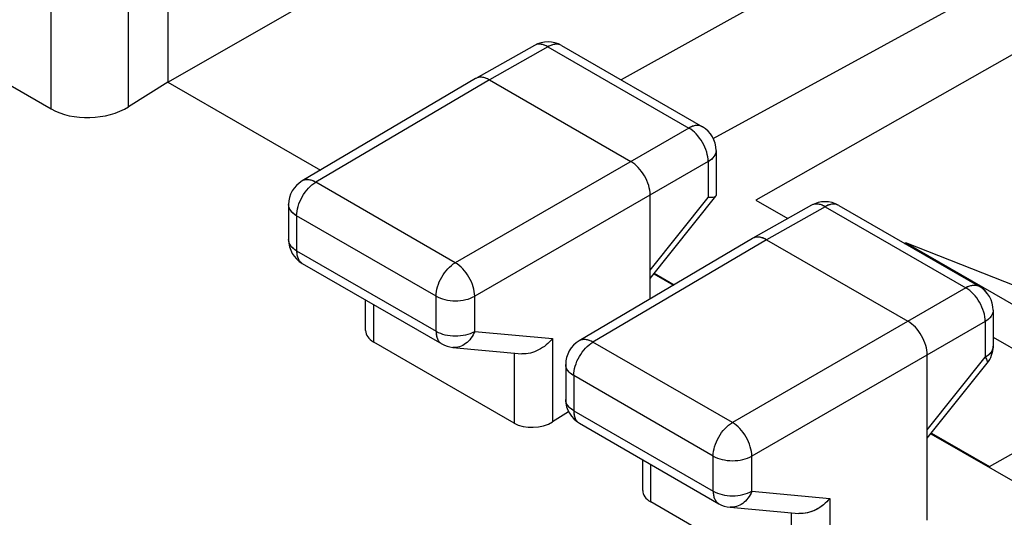
# Model space of a CAD drawing. Units: millimetres. Extents: x -29.8 to 28.7, y -31.9 to 34.3.
# Drawn here: x -13.8 to -4.8, y 15.3 to 19.9 of the extents above; entities that cross this region are included whole.
import ezdxf

# ---------------------------------------------------------------- set-up
doc = ezdxf.new("R2010")
doc.units = ezdxf.units.MM
doc.header["$LTSCALE"] = 16.335
doc.layers.get('0').update_dxf_attribs({"linetype": 'CONTINUOUS'})
for name, color, linetype in [('ASSI', 7, 'CONTINUOUS'), ('DRAFT', 7, 'CONTINUOUS'), ('RACCORDO', 7, 'CONTINUOUS')]:
    doc.layers.add(name, color=color, linetype=linetype)

msp = doc.modelspace()

# ---------------------------------------------------------------- linework, layer by layer
at = {"color": 7, "linetype": 'CONTINUOUS'}
for p, q in [((-7.4924, 18.7953), (-4.2977, 20.5441)), ((-12.469, 20.2906), (-12.469, 19.3108)), ((-3.6696, 20.1815), (-7.1042, 18.2333)), ((-4.9736, 15.7997), (-0.4876, 18.3442)), ((-7.1042, 18.2333), (-6.8116, 18.0644)), ((-8.0301, 17.5644), (-7.8491, 17.4599)), ((-4.9388, 16.983), (-4.6108, 16.7936)), ((-5.5022, 16.1048), (-4.9736, 15.7997)), ((-4.9736, 15.7997), (-4.9736, 15.7926))]:
    msp.add_line(p, q, dxfattribs=at)
at = {"color": 250, "linetype": 'CONTINUOUS'}
for p, q in [((-13.5317, 19.0651), (-13.5317, 20.0839)), ((-12.8266, 19.0852), (-12.8266, 20.0841))]:
    msp.add_line(p, q, dxfattribs=at)
at = {"layer": 'ASSI', "color": 7, "linetype": 'CONTINUOUS'}
for p, q in [((-12.469, 19.3108), (-7.1441, 22.3673)), ((-19.043, 22.2473), (-13.5317, 19.0651)), ((-3.3147, 22.1266), (-8.3317, 19.3301)), ((-12.469, 20.2906), (-12.469, 19.3108)), ((-9.1239, 19.6456), (-9.6592, 19.3437)), ((-8.876, 19.6443), (-7.5917, 18.9028)), ((-9.6606, 19.3428), (-11.2434, 18.4076)), ((-9.6592, 19.3436), (-9.6606, 19.3428)), ((-9.5345, 19.3311), (-8.244, 18.586)), ((-12.469, 19.3108), (-12.8266, 19.0852)), ((-12.469, 19.3108), (-11.0759, 18.5065)), ((-7.4667, 18.6863), (-7.4667, 18.2758)), ((-8.0672, 17.331), (-8.0672, 18.2798)), ((-8.0672, 17.5178), (-7.4696, 18.2676)), ((-7.4684, 18.2694), (-7.4696, 18.2676)), ((-11.3662, 18.1923), (-11.3662, 17.8718)), ((-6.596, 18.186), (-7.1313, 17.8841)), ((-6.3481, 18.1848), (-5.0638, 17.4432)), ((-7.1327, 17.8832), (-8.7155, 16.948)), ((-7.1313, 17.8841), (-7.1327, 17.8832)), ((-7.0066, 17.8715), (-5.7161, 17.1264)), ((-11.2412, 17.6553), (-9.9692, 16.9209)), ((-8.0339, 17.5596), (-7.8552, 17.4563)), ((-10.6632, 17.0421), (-10.6632, 17.3216)), ((-4.9388, 17.2267), (-4.9388, 16.8991)), ((-9.3098, 16.1978), (-10.59, 16.9369)), ((-9.8672, 16.8884), (-9.2394, 16.8306)), ((-5.5393, 15.3098), (-5.5393, 16.8202)), ((-8.8383, 16.7327), (-8.8383, 16.4122)), ((-5.5393, 16.0582), (-4.9933, 16.7433)), ((-8.8113, 16.2999), (-8.9573, 16.2078)), ((-8.7133, 16.1957), (-7.4413, 15.4613)), ((-5.506, 16.1), (-4.0959, 15.2858)), ((-8.1353, 15.5826), (-8.1353, 15.862)), ((-6.7819, 14.7382), (-8.0621, 15.4774)), ((-7.3393, 15.4289), (-6.7115, 15.3711))]:
    msp.add_line(p, q, dxfattribs=at)
at = {"layer": 'ASSI', "color": 250, "linetype": 'CONTINUOUS'}
for p, q in [((-13.5317, 19.0651), (-13.5317, 20.0839)), ((-12.8266, 19.0852), (-12.8266, 20.0841)), ((-9, 19.6325), (-9.5345, 19.3311)), ((-9, 19.6325), (-7.7157, 18.891)), ((-9.5345, 19.3311), (-11.1172, 18.3958)), ((-7.7157, 18.891), (-9.8453, 17.6614)), ((-7.5917, 18.9028), (-7.5918, 18.9028)), ((-7.5389, 18.5848), (-9.6685, 17.3552)), ((-7.5389, 18.5848), (-7.5389, 18.2572)), ((-9.8453, 17.6614), (-11.1172, 18.3958)), ((-8.0672, 17.5944), (-7.5389, 18.2572)), ((-6.4721, 18.173), (-7.0066, 17.8715)), ((-6.4721, 18.173), (-5.1878, 17.4314)), ((-11.293, 18.0903), (-11.293, 17.7697)), ((-10.021, 17.3558), (-11.293, 18.0903)), ((-7.0066, 17.8715), (-8.5893, 16.9363)), ((-11.293, 17.7697), (-10.021, 17.0353)), ((-5.1878, 17.4314), (-7.3174, 16.2018)), ((-10.021, 17.0353), (-10.021, 17.3558)), ((-9.6685, 17.0347), (-9.6685, 17.3552)), ((-10.59, 16.9369), (-10.59, 17.2793)), ((-4.9388, 17.2267), (-4.9388, 17.2266)), ((-5.011, 17.1252), (-7.1406, 15.8957)), ((-5.011, 17.1252), (-5.011, 16.7976)), ((-9.6685, 17.0347), (-8.9573, 16.9692)), ((-8.9573, 16.9692), (-8.9573, 16.2078)), ((-8.7154, 16.948), (-8.7155, 16.948)), ((-7.3174, 16.2018), (-8.5893, 16.9363)), ((-9.3098, 16.8371), (-9.3098, 16.1978)), ((-5.5393, 16.1348), (-5.011, 16.7976)), ((-8.7651, 16.6307), (-8.7651, 16.3101)), ((-7.4931, 15.8963), (-8.7651, 16.6307)), ((-8.7651, 16.3101), (-7.4931, 15.5757)), ((-8.0621, 15.4774), (-8.0621, 15.8197)), ((-7.4931, 15.5757), (-7.4931, 15.8963)), ((-7.1406, 15.5751), (-7.1406, 15.8957)), ((-7.1406, 15.5751), (-6.4294, 15.5097)), ((-6.4294, 15.5097), (-6.4294, 14.7482)), ((-6.7819, 15.3775), (-6.7819, 14.7382))]:
    msp.add_line(p, q, dxfattribs=at)
at = {"layer": 'ASSI', "color": 7, "linetype": 'CONTINUOUS'}
for centre, radius, start, end in [((-9.001, 19.4278), 0.25, 59.98223, 119.42427), ((-7.7167, 18.6863), 0.25, 0, 60.01486), ((-11.1162, 18.1923), 0.25, 120.57929, 180.00031), ((-7.4794, 18.2756), 0.0126, 330.49657, 343.86612), ((-6.4731, 17.9682), 0.25, 59.9984, 119.44063), ((-11.1162, 17.8718), 0.25, 180, 240.03266), ((-5.1888, 17.2267), 0.25, 359.98355, 59.9984), ((-9.8442, 17.1374), 0.25, 239.9981, 264.73879), ((-8.5883, 16.7327), 0.25, 120.56256, 180), ((-5.1888, 16.8991), 0.25, 321.44485, 0.00252), ((-8.5883, 16.4122), 0.25, 180, 240.03266), ((-7.3163, 15.6778), 0.25, 239.9981, 264.73879)]:
    msp.add_arc(centre, radius, start, end, dxfattribs=at)
for centre, major_axis, start_param, end_param in [((-13.1781, 19.2906), (0.4998, 0.024), -2.385267, -0.820288), ((-10.4132, 17.0497), (0.2499, 0.012), 3.11252, 3.897918), ((-9.133, 16.3105), (0.2499, 0.012), -2.385267, -0.820288), ((-7.8853, 15.5901), (0.2499, 0.012), 3.11252, 3.897918)]:
    msp.add_ellipse(centre, major_axis=major_axis, ratio=0.606764, start_param=start_param, end_param=end_param, dxfattribs=at)
at = {"layer": 'ASSI', "color": 250, "linetype": 'CONTINUOUS'}
for points, knots in [([(-9, 19.6325), (-9.0108, 19.6389), (-9.0324, 19.6493), (-9.0656, 19.6575), (-9.0968, 19.6569), (-9.1156, 19.6502), (-9.1239, 19.6456)], [0, 0, 0, 0, 0.289371, 0.548638, 0.7819, 1, 1, 1, 1]), ([(-8.876, 19.6443), (-8.8842, 19.6491), (-8.903, 19.6559), (-8.9342, 19.6568), (-8.9675, 19.6489), (-8.9891, 19.6388), (-9, 19.6325)], [0, 0, 0, 0, 0.218121, 0.451394, 0.710638, 1, 1, 1, 1]), ([(-7.5918, 18.9028), (-7.6, 18.9076), (-7.6188, 18.9144), (-7.6499, 18.9153), (-7.6832, 18.9074), (-7.7048, 18.8972), (-7.7157, 18.891)], [0, 0, 0, 0, 0.218103, 0.451378, 0.710648, 1, 1, 1, 1]), ([(-7.5389, 18.5848), (-7.5388, 18.6138), (-7.5494, 18.6751), (-7.5872, 18.7611), (-7.6428, 18.8368), (-7.6905, 18.8766), (-7.7157, 18.891)], [0, 0, 0, 0, 0.23738, 0.49998, 0.762582, 1, 1, 1, 1]), ([(-7.4667, 18.6863), (-7.4667, 18.6768), (-7.4702, 18.6572), (-7.485, 18.6297), (-7.5085, 18.6048), (-7.5281, 18.5911), (-7.5389, 18.5848)], [0, 0, 0, 0, 0.218112, 0.45138, 0.71064, 1, 1, 1, 1]), ([(-11.1172, 18.3958), (-11.1283, 18.4022), (-11.1504, 18.4126), (-11.1843, 18.4205), (-11.2161, 18.4195), (-11.2351, 18.4124), (-11.2434, 18.4076)], [0, 0, 0, 0, 0.290034, 0.549521, 0.782523, 1, 1, 1, 1]), ([(-11.293, 18.0903), (-11.293, 18.1191), (-11.2822, 18.18), (-11.2445, 18.2656), (-11.1894, 18.3412), (-11.1422, 18.3812), (-11.1172, 18.3958)], [0, 0, 0, 0, 0.237059, 0.499628, 0.762399, 1, 1, 1, 1]), ([(-11.293, 18.0903), (-11.3039, 18.0966), (-11.3238, 18.1103), (-11.3476, 18.1353), (-11.3627, 18.1629), (-11.3662, 18.1828), (-11.3662, 18.1923)], [0, 0, 0, 0, 0.289688, 0.549048, 0.782191, 1, 1, 1, 1]), ([(-6.4721, 18.173), (-6.4829, 18.1793), (-6.5045, 18.1897), (-6.5377, 18.1979), (-6.5689, 18.1973), (-6.5877, 18.1906), (-6.596, 18.186)], [0, 0, 0, 0, 0.289362, 0.548609, 0.78188, 1, 1, 1, 1]), ([(-6.3481, 18.1848), (-6.3563, 18.1895), (-6.3751, 18.1963), (-6.4063, 18.1972), (-6.4396, 18.1893), (-6.4612, 18.1792), (-6.4721, 18.173)], [0, 0, 0, 0, 0.218102, 0.451365, 0.710629, 1, 1, 1, 1]), ([(-11.293, 17.7697), (-11.3039, 17.7761), (-11.3238, 17.7898), (-11.3476, 17.8148), (-11.3627, 17.8424), (-11.3662, 17.8623), (-11.3662, 17.8718)], [0, 0, 0, 0, 0.289698, 0.549077, 0.78221, 1, 1, 1, 1]), ([(-11.293, 17.7697), (-11.293, 17.7571), (-11.291, 17.733), (-11.2813, 17.6999), (-11.2649, 17.673), (-11.2494, 17.6601), (-11.2412, 17.6553)], [0, 0, 0, 0, 0.28969, 0.549064, 0.782182, 1, 1, 1, 1]), ([(-10.021, 17.3558), (-10.021, 17.3847), (-10.0102, 17.4456), (-9.9726, 17.5312), (-9.9175, 17.6068), (-9.8702, 17.6468), (-9.8453, 17.6614)], [0, 0, 0, 0, 0.237066, 0.499642, 0.762421, 1, 1, 1, 1]), ([(-9.6685, 17.3552), (-9.6686, 17.3842), (-9.6797, 17.4452), (-9.7177, 17.531), (-9.773, 17.6067), (-9.8203, 17.6468), (-9.8453, 17.6614)], [0, 0, 0, 0, 0.237064, 0.499994, 0.762927, 1, 1, 1, 1]), ([(-5.0638, 17.4432), (-5.072, 17.4479), (-5.0908, 17.4548), (-5.122, 17.4557), (-5.1553, 17.4478), (-5.1769, 17.4376), (-5.1878, 17.4314)], [0, 0, 0, 0, 0.218102, 0.451365, 0.710629, 1, 1, 1, 1]), ([(-5.011, 17.1252), (-5.0109, 17.1543), (-5.0215, 17.2155), (-5.0593, 17.3015), (-5.1149, 17.3772), (-5.1626, 17.417), (-5.1878, 17.4314)], [0, 0, 0, 0, 0.237409, 0.500008, 0.762611, 1, 1, 1, 1]), ([(-10.021, 17.3558), (-9.996, 17.3414), (-9.9379, 17.3203), (-9.8449, 17.3101), (-9.7519, 17.32), (-9.6936, 17.3409), (-9.6685, 17.3552)], [0, 0, 0, 0, 0.237071, 0.499648, 0.762424, 1, 1, 1, 1]), ([(-4.9388, 17.2266), (-4.9388, 17.2172), (-4.9423, 17.1975), (-4.9571, 17.1701), (-4.9806, 17.1452), (-5.0002, 17.1316), (-5.011, 17.1252)], [0, 0, 0, 0, 0.218112, 0.451392, 0.710659, 1, 1, 1, 1]), ([(-10.021, 17.0353), (-10.021, 17.0227), (-10.0191, 16.9986), (-10.0093, 16.9655), (-9.9929, 16.9386), (-9.9775, 16.9256), (-9.9692, 16.9209)], [0, 0, 0, 0, 0.28969, 0.549063, 0.782182, 1, 1, 1, 1]), ([(-10.021, 17.0353), (-9.996, 17.0209), (-9.9379, 16.9998), (-9.8449, 16.9896), (-9.7519, 16.9995), (-9.6936, 17.0204), (-9.6685, 17.0347)], [0, 0, 0, 0, 0.237065, 0.499634, 0.762402, 1, 1, 1, 1]), ([(-9.6685, 17.0347), (-9.6773, 17.0122), (-9.6997, 16.9705), (-9.7476, 16.9211), (-9.8052, 16.8911), (-9.8472, 16.8866), (-9.8672, 16.8884)], [0, 0, 0, 0, 0.274902, 0.532465, 0.772084, 1, 1, 1, 1]), ([(-8.7651, 16.6307), (-8.7651, 16.6595), (-8.7543, 16.7204), (-8.7166, 16.806), (-8.6615, 16.8816), (-8.6143, 16.9217), (-8.5893, 16.9363)], [0, 0, 0, 0, 0.237037, 0.499613, 0.762392, 1, 1, 1, 1]), ([(-8.5893, 16.9363), (-8.6004, 16.9426), (-8.6225, 16.953), (-8.6564, 16.961), (-8.6881, 16.96), (-8.7071, 16.9529), (-8.7154, 16.948)], [0, 0, 0, 0, 0.290024, 0.549537, 0.782541, 1, 1, 1, 1]), ([(-4.9388, 16.8991), (-4.9388, 16.8896), (-4.9423, 16.8699), (-4.9571, 16.8425), (-4.9806, 16.8176), (-5.0002, 16.8039), (-5.011, 16.7976)], [0, 0, 0, 0, 0.218117, 0.45139, 0.710644, 1, 1, 1, 1]), ([(-5.011, 16.7976), (-5.007, 16.7918), (-5.0001, 16.7811), (-4.9918, 16.7643), (-4.989, 16.7499), (-4.9927, 16.7441)], [0, 0, 0, 0, 0.361712, 0.646723, 1, 1, 1, 1]), ([(-8.7651, 16.6307), (-8.776, 16.637), (-8.7959, 16.6507), (-8.8197, 16.6757), (-8.8348, 16.7034), (-8.8383, 16.7232), (-8.8383, 16.7327)], [0, 0, 0, 0, 0.289698, 0.549077, 0.78221, 1, 1, 1, 1]), ([(-8.7651, 16.3101), (-8.776, 16.3165), (-8.7959, 16.3302), (-8.8197, 16.3552), (-8.8348, 16.3828), (-8.8383, 16.4027), (-8.8383, 16.4122)], [0, 0, 0, 0, 0.289698, 0.549077, 0.78221, 1, 1, 1, 1]), ([(-8.7651, 16.3101), (-8.7651, 16.2975), (-8.7631, 16.2734), (-8.7534, 16.2403), (-8.737, 16.2134), (-8.7215, 16.2005), (-8.7133, 16.1957)], [0, 0, 0, 0, 0.28969, 0.549064, 0.782182, 1, 1, 1, 1]), ([(-7.4931, 15.8963), (-7.4931, 15.9251), (-7.4823, 15.986), (-7.4447, 16.0716), (-7.3896, 16.1472), (-7.3423, 16.1873), (-7.3174, 16.2018)], [0, 0, 0, 0, 0.237037, 0.499613, 0.762392, 1, 1, 1, 1]), ([(-7.1406, 15.8957), (-7.1407, 15.9246), (-7.1518, 15.9856), (-7.1898, 16.0714), (-7.2451, 16.1471), (-7.2924, 16.1873), (-7.3174, 16.2018)], [0, 0, 0, 0, 0.237042, 0.49998, 0.76292, 1, 1, 1, 1]), ([(-7.4931, 15.8963), (-7.4681, 15.8818), (-7.41, 15.8607), (-7.317, 15.8505), (-7.224, 15.8604), (-7.1657, 15.8813), (-7.1406, 15.8957)], [0, 0, 0, 0, 0.237065, 0.499634, 0.762402, 1, 1, 1, 1]), ([(-7.4931, 15.5757), (-7.4931, 15.5631), (-7.4912, 15.539), (-7.4814, 15.5059), (-7.465, 15.479), (-7.4496, 15.4661), (-7.4413, 15.4613)], [0, 0, 0, 0, 0.28969, 0.549063, 0.782182, 1, 1, 1, 1]), ([(-7.4931, 15.5757), (-7.4681, 15.5613), (-7.41, 15.5402), (-7.317, 15.53), (-7.224, 15.5399), (-7.1657, 15.5608), (-7.1406, 15.5751)], [0, 0, 0, 0, 0.237065, 0.499634, 0.762402, 1, 1, 1, 1]), ([(-7.1406, 15.5751), (-7.1494, 15.5527), (-7.1718, 15.5109), (-7.2197, 15.4615), (-7.2773, 15.4315), (-7.3193, 15.427), (-7.3393, 15.4289)], [0, 0, 0, 0, 0.274902, 0.532465, 0.772084, 1, 1, 1, 1])]:
    msp.add_open_spline(points, degree=3, knots=knots, dxfattribs=at)
at = {"layer": 'ASSI', "color": 7, "linetype": 'CONTINUOUS'}
for points, knots in [([(-9.5345, 19.3311), (-9.5454, 19.3373), (-9.5672, 19.3476), (-9.6006, 19.3556), (-9.632, 19.355), (-9.6509, 19.3483), (-9.6592, 19.3436)], [0, 0, 0, 0, 0.289647, 0.549255, 0.782559, 1, 1, 1, 1]), ([(-8.0672, 18.2798), (-8.0674, 18.3087), (-8.0785, 18.3697), (-8.1164, 18.4555), (-8.1717, 18.5313), (-8.219, 18.5714), (-8.244, 18.586)], [0, 0, 0, 0, 0.237064, 0.499994, 0.762927, 1, 1, 1, 1]), ([(-7.523, 18.2562), (-7.5243, 18.2562), (-7.5296, 18.2565), (-7.5349, 18.2568), (-7.5389, 18.2572)], [0, 0, 0, 0, 0.240022, 1, 1, 1, 1]), ([(-7.509, 18.2561), (-7.5101, 18.2561), (-7.5148, 18.256), (-7.5195, 18.2561), (-7.523, 18.2562)], [0, 0, 0, 0, 0.238431, 1, 1, 1, 1]), ([(-7.4696, 18.2676), (-7.473, 18.2633), (-7.4869, 18.2575), (-7.5006, 18.2564), (-7.509, 18.2561)], [0, 0, 0, 0, 0.394536, 1, 1, 1, 1]), ([(-7.0066, 17.8715), (-7.0175, 17.8778), (-7.0393, 17.888), (-7.0727, 17.8961), (-7.1041, 17.8954), (-7.123, 17.8887), (-7.1313, 17.8841)], [0, 0, 0, 0, 0.289647, 0.549255, 0.782559, 1, 1, 1, 1]), ([(-5.5393, 16.8202), (-5.5395, 16.8492), (-5.5506, 16.9102), (-5.5885, 16.9959), (-5.6438, 17.0717), (-5.6911, 17.1118), (-5.7161, 17.1264)], [0, 0, 0, 0, 0.237064, 0.499994, 0.762927, 1, 1, 1, 1]), ([(-8.9573, 16.9692), (-8.992, 16.9264), (-9.0768, 16.8558), (-9.1871, 16.8258), (-9.2394, 16.8306)], [0, 0, 0, 0, 0.512015, 1, 1, 1, 1]), ([(-6.4294, 15.5097), (-6.4641, 15.4668), (-6.5489, 15.3963), (-6.6592, 15.3662), (-6.7115, 15.3711)], [0, 0, 0, 0, 0.512004, 1, 1, 1, 1])]:
    msp.add_open_spline(points, degree=3, knots=knots, dxfattribs=at)
msp.add_open_spline([(-7.4667, 18.2758), (-7.4667, 18.2746), (-7.4669, 18.2733), (-7.4673, 18.2721)], degree=3, dxfattribs=at)
at = {"layer": 'DRAFT', "color": 7, "linetype": 'CONTINUOUS'}
for p, q in [((-12.469, 19.3108), (-7.1441, 22.3673)), ((-12.469, 19.3108), (-11.0759, 18.5065)), ((-5.7463, 17.8373), (-5.7343, 17.8437)), ((-4.2377, 17.2531), (-5.7343, 17.8437)), ((-5.7343, 17.8437), (-4.254, 16.989)), ((-8.0339, 17.5596), (-7.8552, 17.4563)), ((-5.506, 16.1), (-4.0959, 15.2858))]:
    msp.add_line(p, q, dxfattribs=at)
at = {"layer": 'RACCORDO', "color": 7, "linetype": 'CONTINUOUS'}
for p, q in [((-19.043, 22.2473), (-13.5317, 19.0651)), ((-3.3147, 22.1266), (-8.3317, 19.3301)), ((-9.1239, 19.6456), (-9.6592, 19.3437)), ((-8.876, 19.6443), (-7.5917, 18.9028)), ((-9.6606, 19.3428), (-11.2434, 18.4076)), ((-9.6592, 19.3436), (-9.6606, 19.3428)), ((-9.5345, 19.3311), (-8.244, 18.586)), ((-12.469, 19.3108), (-12.8266, 19.0852)), ((-7.4667, 18.6863), (-7.4667, 18.2758)), ((-8.0672, 17.331), (-8.0672, 18.2798)), ((-8.0672, 17.5178), (-7.4696, 18.2676)), ((-7.4684, 18.2694), (-7.4696, 18.2676)), ((-11.3662, 18.1923), (-11.3662, 17.8718)), ((-6.596, 18.186), (-7.1313, 17.8841)), ((-6.3481, 18.1848), (-5.0638, 17.4432)), ((-7.1327, 17.8832), (-8.7155, 16.948)), ((-7.1313, 17.8841), (-7.1327, 17.8832)), ((-7.0066, 17.8715), (-5.7161, 17.1264)), ((-11.2412, 17.6553), (-9.9692, 16.9209)), ((-10.6632, 17.0421), (-10.6632, 17.3216)), ((-4.9388, 17.2267), (-4.9388, 16.8991)), ((-9.3098, 16.1978), (-10.59, 16.9369)), ((-9.8672, 16.8884), (-9.2394, 16.8306)), ((-5.5393, 15.3098), (-5.5393, 16.8202)), ((-8.8383, 16.7327), (-8.8383, 16.4122)), ((-5.5393, 16.0582), (-4.9933, 16.7433)), ((-8.8113, 16.2999), (-8.9573, 16.2078)), ((-8.7133, 16.1957), (-7.4413, 15.4613)), ((-8.1353, 15.5826), (-8.1353, 15.862)), ((-6.7819, 14.7382), (-8.0621, 15.4774)), ((-7.3393, 15.4289), (-6.7115, 15.3711))]:
    msp.add_line(p, q, dxfattribs=at)
at = {"layer": 'RACCORDO', "color": 250, "linetype": 'CONTINUOUS'}
for p, q in [((-9, 19.6325), (-9.5345, 19.3311)), ((-9, 19.6325), (-7.7157, 18.891)), ((-9.5345, 19.3311), (-11.1172, 18.3958)), ((-7.7157, 18.891), (-9.8453, 17.6614)), ((-7.5917, 18.9028), (-7.5918, 18.9028)), ((-7.5389, 18.5848), (-9.6685, 17.3552)), ((-7.5389, 18.5848), (-7.5389, 18.2572)), ((-9.8453, 17.6614), (-11.1172, 18.3958)), ((-8.0672, 17.5944), (-7.5389, 18.2572)), ((-6.4721, 18.173), (-7.0066, 17.8715)), ((-6.4721, 18.173), (-5.1878, 17.4314)), ((-11.293, 18.0903), (-11.293, 17.7697)), ((-10.021, 17.3558), (-11.293, 18.0903)), ((-7.0066, 17.8715), (-8.5893, 16.9363)), ((-11.293, 17.7697), (-10.021, 17.0353)), ((-5.1878, 17.4314), (-7.3174, 16.2018)), ((-10.021, 17.0353), (-10.021, 17.3558)), ((-9.6685, 17.0347), (-9.6685, 17.3552)), ((-10.59, 16.9369), (-10.59, 17.2793)), ((-4.9388, 17.2267), (-4.9388, 17.2267)), ((-5.011, 17.1252), (-7.1406, 15.8957)), ((-5.011, 17.1252), (-5.011, 16.7976)), ((-9.6685, 17.0347), (-8.9573, 16.9692)), ((-8.9573, 16.9692), (-8.9573, 16.2078)), ((-8.7154, 16.948), (-8.7155, 16.948)), ((-7.3174, 16.2018), (-8.5893, 16.9363)), ((-9.3098, 16.8371), (-9.3098, 16.1978)), ((-5.5393, 16.1348), (-5.011, 16.7976)), ((-8.7651, 16.6307), (-8.7651, 16.3101)), ((-7.4931, 15.8963), (-8.7651, 16.6307)), ((-8.7651, 16.3101), (-7.4931, 15.5757)), ((-8.0621, 15.4774), (-8.0621, 15.8197)), ((-7.4931, 15.5757), (-7.4931, 15.8963)), ((-7.1406, 15.5751), (-7.1406, 15.8957)), ((-7.1406, 15.5751), (-6.4294, 15.5097)), ((-6.4294, 15.5097), (-6.4294, 14.7482)), ((-6.7819, 15.3775), (-6.7819, 14.7382))]:
    msp.add_line(p, q, dxfattribs=at)
at = {"layer": 'RACCORDO', "color": 7, "linetype": 'CONTINUOUS'}
for centre, radius, start, end in [((-9.001, 19.4278), 0.25, 59.98812, 119.42427), ((-7.7167, 18.6863), 0.25, 0, 60.00704), ((-11.1162, 18.1923), 0.25, 120.58006, 180.001), ((-7.4794, 18.2756), 0.0127, 330.46833, 343.84999), ((-6.4731, 17.9682), 0.25, 59.9984, 119.43552), ((-11.1162, 17.8718), 0.25, 180, 240.03266), ((-5.1888, 17.2267), 0.25, 359.99136, 59.9984), ((-9.8442, 17.1374), 0.25, 239.99742, 264.73922), ((-8.5883, 16.7327), 0.25, 120.56765, 180), ((-5.1888, 16.8991), 0.25, 321.44485, 0.00132), ((-8.5883, 16.4122), 0.25, 180, 240.03266), ((-7.3163, 15.6778), 0.25, 239.99742, 264.73922)]:
    msp.add_arc(centre, radius, start, end, dxfattribs=at)
for centre, major_axis, start_param, end_param in [((-13.1781, 19.2906), (0.4998, 0.024), -2.385267, -0.820288), ((-10.4132, 17.0497), (0.2499, 0.012), 3.11252, 3.897918), ((-9.133, 16.3105), (0.2499, 0.012), -2.385267, -0.820288), ((-7.8853, 15.5901), (0.2499, 0.012), 3.11252, 3.897918)]:
    msp.add_ellipse(centre, major_axis=major_axis, ratio=0.606764, start_param=start_param, end_param=end_param, dxfattribs=at)
at = {"layer": 'RACCORDO', "color": 250, "linetype": 'CONTINUOUS'}
for points, knots in [([(-9, 19.6325), (-9.0204, 19.6445), (-9.0613, 19.6617), (-9.107, 19.6551), (-9.1239, 19.6456)], [0, 0, 0, 0, 0.550262, 1, 1, 1, 1]), ([(-8.876, 19.6443), (-8.8928, 19.654), (-8.9384, 19.6611), (-8.9795, 19.6443), (-9, 19.6325)], [0, 0, 0, 0, 0.449785, 1, 1, 1, 1]), ([(-7.5918, 18.9028), (-7.6085, 18.9125), (-7.6542, 18.9195), (-7.6952, 18.9027), (-7.7157, 18.891)], [0, 0, 0, 0, 0.449753, 1, 1, 1, 1]), ([(-7.5389, 18.5848), (-7.5388, 18.6138), (-7.5494, 18.6751), (-7.5872, 18.7611), (-7.6428, 18.8368), (-7.6905, 18.8766), (-7.7157, 18.891)], [0, 0, 0, 0, 0.23734, 0.49996, 0.762596, 1, 1, 1, 1]), ([(-7.4667, 18.6863), (-7.4667, 18.667), (-7.4835, 18.6239), (-7.5185, 18.5967), (-7.5389, 18.5848)], [0, 0, 0, 0, 0.449751, 1, 1, 1, 1]), ([(-11.1172, 18.3958), (-11.1382, 18.4078), (-11.1799, 18.4249), (-11.2265, 18.4175), (-11.2434, 18.4076)], [0, 0, 0, 0, 0.551207, 1, 1, 1, 1]), ([(-11.293, 18.0903), (-11.293, 18.1191), (-11.2822, 18.18), (-11.2445, 18.2656), (-11.1894, 18.3412), (-11.1422, 18.3812), (-11.1172, 18.3958)], [0, 0, 0, 0, 0.23704, 0.499628, 0.762417, 1, 1, 1, 1]), ([(-11.293, 18.0903), (-11.3136, 18.1022), (-11.3492, 18.1294), (-11.3662, 18.1728), (-11.3662, 18.1923)], [0, 0, 0, 0, 0.550696, 1, 1, 1, 1]), ([(-6.4721, 18.173), (-6.4925, 18.1849), (-6.5334, 18.2021), (-6.5791, 18.1955), (-6.596, 18.186)], [0, 0, 0, 0, 0.550213, 1, 1, 1, 1]), ([(-6.3481, 18.1848), (-6.3649, 18.1944), (-6.4105, 18.2015), (-6.4516, 18.1847), (-6.4721, 18.173)], [0, 0, 0, 0, 0.449736, 1, 1, 1, 1]), ([(-11.293, 17.7697), (-11.3136, 17.7817), (-11.3492, 17.8089), (-11.3662, 17.8523), (-11.3662, 17.8718)], [0, 0, 0, 0, 0.550747, 1, 1, 1, 1]), ([(-11.293, 17.7697), (-11.293, 17.7459), (-11.2879, 17.7107), (-11.2649, 17.673), (-11.2494, 17.6601), (-11.2412, 17.6553)], [0, 0, 0, 0, 0.547607, 0.781434, 1, 1, 1, 1]), ([(-10.021, 17.3558), (-10.021, 17.3847), (-10.0102, 17.4456), (-9.9726, 17.5312), (-9.9175, 17.6068), (-9.8702, 17.6468), (-9.8453, 17.6614)], [0, 0, 0, 0, 0.237052, 0.499662, 0.762461, 1, 1, 1, 1]), ([(-9.6685, 17.3552), (-9.6686, 17.3842), (-9.6797, 17.4452), (-9.7177, 17.531), (-9.773, 17.6067), (-9.8203, 17.6468), (-9.8453, 17.6614)], [0, 0, 0, 0, 0.237045, 0.499994, 0.762946, 1, 1, 1, 1]), ([(-5.0638, 17.4432), (-5.0806, 17.4529), (-5.1262, 17.4599), (-5.1673, 17.4431), (-5.1878, 17.4314)], [0, 0, 0, 0, 0.449736, 1, 1, 1, 1]), ([(-5.011, 17.1252), (-5.0109, 17.1543), (-5.0215, 17.2155), (-5.0593, 17.3015), (-5.1149, 17.3772), (-5.1626, 17.417), (-5.1878, 17.4314)], [0, 0, 0, 0, 0.237396, 0.500028, 0.762652, 1, 1, 1, 1]), ([(-10.021, 17.3558), (-9.996, 17.3414), (-9.9379, 17.3203), (-9.8449, 17.3101), (-9.7519, 17.32), (-9.6936, 17.3409), (-9.6685, 17.3552)], [0, 0, 0, 0, 0.237058, 0.499668, 0.762464, 1, 1, 1, 1]), ([(-4.9388, 17.2267), (-4.9388, 17.2074), (-4.9556, 17.1643), (-4.9906, 17.1372), (-5.011, 17.1252)], [0, 0, 0, 0, 0.449768, 1, 1, 1, 1]), ([(-10.021, 17.0353), (-9.996, 17.0209), (-9.9379, 16.9998), (-9.8449, 16.9896), (-9.7519, 16.9995), (-9.6936, 17.0204), (-9.6685, 17.0347)], [0, 0, 0, 0, 0.237046, 0.499634, 0.76242, 1, 1, 1, 1]), ([(-10.021, 17.0353), (-10.021, 17.0115), (-10.0159, 16.9763), (-9.9929, 16.9386), (-9.9775, 16.9257), (-9.9692, 16.9209)], [0, 0, 0, 0, 0.547607, 0.781434, 1, 1, 1, 1]), ([(-9.6685, 17.0347), (-9.6773, 17.0123), (-9.6997, 16.9705), (-9.7476, 16.9211), (-9.8052, 16.8911), (-9.8472, 16.8866), (-9.8672, 16.8885)], [0, 0, 0, 0, 0.274695, 0.532493, 0.771951, 1, 1, 1, 1]), ([(-8.7651, 16.6307), (-8.7651, 16.6595), (-8.7543, 16.7204), (-8.7166, 16.806), (-8.6615, 16.8816), (-8.6143, 16.9217), (-8.5893, 16.9363)], [0, 0, 0, 0, 0.236997, 0.499593, 0.762405, 1, 1, 1, 1]), ([(-8.5893, 16.9363), (-8.6102, 16.9482), (-8.652, 16.9653), (-8.6985, 16.958), (-8.7154, 16.948)], [0, 0, 0, 0, 0.551238, 1, 1, 1, 1]), ([(-4.9472, 16.862), (-4.9501, 16.8558), (-4.9657, 16.8294), (-4.9906, 16.8095), (-5.011, 16.7976)], [0, 0, 0, 0, 0.224886, 1, 1, 1, 1]), ([(-5.011, 16.7976), (-5.0069, 16.7917), (-4.9999, 16.7806), (-4.9915, 16.7636), (-4.9891, 16.7486), (-4.9933, 16.7433)], [0, 0, 0, 0, 0.365551, 0.651861, 1, 1, 1, 1]), ([(-8.7651, 16.6307), (-8.7857, 16.6426), (-8.8213, 16.6698), (-8.8383, 16.7133), (-8.8383, 16.7327)], [0, 0, 0, 0, 0.550747, 1, 1, 1, 1]), ([(-8.7651, 16.3101), (-8.7857, 16.3221), (-8.8213, 16.3493), (-8.8383, 16.3927), (-8.8383, 16.4122)], [0, 0, 0, 0, 0.550747, 1, 1, 1, 1]), ([(-8.7651, 16.3101), (-8.7651, 16.2863), (-8.76, 16.2511), (-8.737, 16.2134), (-8.7215, 16.2005), (-8.7133, 16.1957)], [0, 0, 0, 0, 0.547607, 0.781434, 1, 1, 1, 1]), ([(-7.4931, 15.8963), (-7.4931, 15.9251), (-7.4823, 15.986), (-7.4447, 16.0716), (-7.3896, 16.1472), (-7.3423, 16.1873), (-7.3174, 16.2018)], [0, 0, 0, 0, 0.236997, 0.499593, 0.762405, 1, 1, 1, 1]), ([(-7.1406, 15.8957), (-7.1407, 15.9246), (-7.1518, 15.9856), (-7.1898, 16.0714), (-7.2451, 16.1471), (-7.2924, 16.1873), (-7.3174, 16.2018)], [0, 0, 0, 0, 0.237001, 0.49996, 0.762934, 1, 1, 1, 1]), ([(-7.4931, 15.8963), (-7.4681, 15.8818), (-7.41, 15.8607), (-7.317, 15.8505), (-7.224, 15.8604), (-7.1657, 15.8813), (-7.1406, 15.8957)], [0, 0, 0, 0, 0.237046, 0.499634, 0.76242, 1, 1, 1, 1]), ([(-7.4931, 15.5757), (-7.4931, 15.5519), (-7.488, 15.5167), (-7.465, 15.479), (-7.4496, 15.4661), (-7.4413, 15.4613)], [0, 0, 0, 0, 0.547607, 0.781434, 1, 1, 1, 1]), ([(-7.4931, 15.5757), (-7.4681, 15.5613), (-7.41, 15.5402), (-7.317, 15.53), (-7.224, 15.5399), (-7.1657, 15.5608), (-7.1406, 15.5751)], [0, 0, 0, 0, 0.237046, 0.499634, 0.76242, 1, 1, 1, 1]), ([(-7.1406, 15.5751), (-7.1494, 15.5527), (-7.1718, 15.5109), (-7.2197, 15.4615), (-7.2773, 15.4315), (-7.3193, 15.427), (-7.3393, 15.4289)], [0, 0, 0, 0, 0.274695, 0.532493, 0.771951, 1, 1, 1, 1])]:
    msp.add_open_spline(points, degree=3, knots=knots, dxfattribs=at)
at = {"layer": 'RACCORDO', "color": 7, "linetype": 'CONTINUOUS'}
for points, knots in [([(-9.5345, 19.3311), (-9.5551, 19.3429), (-9.5963, 19.3598), (-9.6423, 19.3532), (-9.6592, 19.3436)], [0, 0, 0, 0, 0.550864, 1, 1, 1, 1]), ([(-8.0672, 18.2798), (-8.0674, 18.3087), (-8.0785, 18.3697), (-8.1164, 18.4555), (-8.1717, 18.5313), (-8.219, 18.5714), (-8.244, 18.586)], [0, 0, 0, 0, 0.237045, 0.499994, 0.762946, 1, 1, 1, 1]), ([(-7.4696, 18.2676), (-7.473, 18.2634), (-7.4866, 18.2575), (-7.5002, 18.2564), (-7.5085, 18.2562)], [0, 0, 0, 0, 0.395115, 1, 1, 1, 1]), ([(-7.0066, 17.8715), (-7.0272, 17.8833), (-7.0684, 17.9002), (-7.1144, 17.8936), (-7.1313, 17.8841)], [0, 0, 0, 0, 0.550864, 1, 1, 1, 1]), ([(-5.5393, 16.8202), (-5.5395, 16.8492), (-5.5506, 16.9102), (-5.5885, 16.9959), (-5.6438, 17.0717), (-5.6911, 17.1118), (-5.7161, 17.1264)], [0, 0, 0, 0, 0.237045, 0.499994, 0.762946, 1, 1, 1, 1]), ([(-8.9573, 16.9692), (-8.992, 16.9264), (-9.0767, 16.8559), (-9.187, 16.8258), (-9.2394, 16.8306)], [0, 0, 0, 0, 0.511698, 1, 1, 1, 1]), ([(-6.4294, 15.5097), (-6.4467, 15.4882), (-6.5215, 15.4129), (-6.6326, 15.3637), (-6.7115, 15.3711)], [0, 0, 0, 0, 0.258241, 1, 1, 1, 1])]:
    msp.add_open_spline(points, degree=3, knots=knots, dxfattribs=at)
for points in [[(-7.5229, 18.2562), (-7.5282, 18.2564), (-7.5336, 18.2567), (-7.5389, 18.2572)], [(-7.5085, 18.2562), (-7.5133, 18.256), (-7.5181, 18.256), (-7.5229, 18.2562)], [(-7.4668, 18.2758), (-7.4668, 18.2746), (-7.4669, 18.2733), (-7.4673, 18.2721)]]:
    msp.add_open_spline(points, degree=3, dxfattribs=at)
at = {"layer": 'RACCORDO', "color": 250, "linetype": 'CONTINUOUS'}
for points in [[(-4.9388, 16.8991), (-4.9388, 16.8928), (-4.9396, 16.8866), (-4.9409, 16.8805)], [(-4.9409, 16.8805), (-4.9424, 16.8741), (-4.9445, 16.8679), (-4.9472, 16.862)]]:
    msp.add_open_spline(points, degree=3, dxfattribs=at)

doc.saveas('drawing.dxf')
